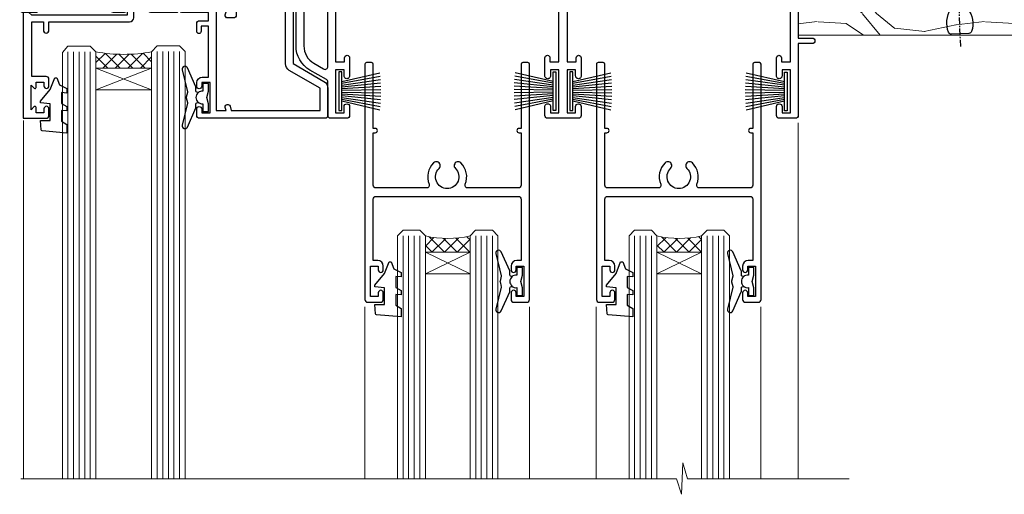
# Model space of a CAD drawing. Units: millimetres. Extents: x 1409 to 8566, y 792 to 2175.
# Drawn here: x 3313 to 3490, y 1487 to 1572 of the extents above; entities that cross this region are included whole.
import ezdxf

# ---------------------------------------------------------------- set-up
doc = ezdxf.new("R2010")
doc.units = ezdxf.units.MM
doc.linetypes.add('CENTER', pattern=[2, 1.25, -0.25, 0.25, -0.25])
doc.layers.add('Aluminium Systems Ltd Joinery Detail', color=7, linetype='Continuous')

# ---------------------------------------------------------------- blocks, each defined once
blk = doc.blocks.new('PB69750-4B')
for p, q in [((-1.750000000000014, 0.5), (-3.322276449314941, 7.321139697068929)), ((-1.431818181818187, 0.5), (-2.721879321754528, 7.380097546926656)), ((-1.113636363636374, 0.5), (-2.119293789530161, 7.427384292916386)), ((-0.7954545454545467, 0.5), (-1.515002302965286, 7.462919719820221)), ((-0.4772727272727337, 0.5), (-0.9094902062915224, 7.486643546856435)), ((-0.1590909090909065, 0.5), (-0.3032449143314011, 7.498515529937265)), ((0.1590909090909207, 0.5), (0.3032449143314011, 7.498515529937265)), ((0.4772727272727337, 0.5), (0.9094902062915367, 7.486643546856435)), ((0.795454545454561, 0.5), (1.515002302965286, 7.462919719820221)), ((1.113636363636374, 0.5), (2.119293789530161, 7.427384292916386)), ((1.431818181818201, 0.5), (2.721879321754528, 7.380097546926656)), ((1.750000000000014, 0.5), (3.322276449314955, 7.321139697068929))]:
    blk.add_line(p, q)
blk.add_lwpolyline([(-3.450000000000003, 0), (3.450000000000003, 0), (3.450000000000003, 0.5), (-3.450000000000003, 0.5)], close=True)
blk = doc.blocks.new('SH270B')
blk.add_blockref('PB69750-4B', (0, 0))
blk = doc.blocks.new('DY430')
blk.add_lwpolyline([(3.750000003219053, 7.787641979452935), (4.750000003219057, 8.412511331362264), (4.750000003219064, 9.912511331362271), (0.327803933092305, 9.525619307337298, 0.3639702342661976), (0.1459961420234848, 9.343811516268477), (3.219064126369631e-09, 7.675068013732659), (1.750000003219053, 7.675068013732652), (1.750000003219061, 4.675068013732659), (3.219064126369631e-09, 4.5219628525623), (3.219064126369631e-09, 4.221962852562289), (1.750000003219057, 2.136394065522431), (2.548248994301652, -5.111807865887386e-09), (2.951751012136466, -5.111807865887386e-09), (3.436289395081346, 1.296794528776978), (4.750000003219057, 1.937534004310404), (4.750000003219053, 2.737534004310422), (3.750000003219057, 2.650045340784494), (3.75000000321905, 4.649801415744545), (4.750000003219057, 5.137534004310403), (4.750000003219053, 5.937534004310422), (3.750000003219068, 5.850045340784494)], format="xyb", close=True)
blk = doc.blocks.new('F334-21499')
at = {"flags": 128}
blk.add_lwpolyline([(26.70000054298094, 42.99999986073391, 0.414213562373095), (26.20000054298094, 42.49999986073391), (26.20000054298094, 41.29999986073682, 0.9999999999999999), (27.10000054297876, 41.29999986073682), (27.10000054297876, 41.949999860731), (28.50000054297874, 41.94999986073191), (28.50000054297874, 36.54999986073682), (27.10000054297876, 36.54999986073773), (27.10000054297876, 37.19999986073191, 0.9999999999989894), (26.20000054298094, 37.199999860731), (26.20000054298094, 36.49999986073391, 0.4142135623728286), (27.20000054298094, 35.49999986073482), (28.00000054297635, 35.49999986073431), (28.00000054297635, 24.49999986073402, -0.414213562373095), (27.50000054297635, 23.99999986073402), (2.00000054297567, 23.99999986073394, -0.414213562373095), (1.500000542975556, 24.49999986073396), (1.500000542976238, 35.49999986073431), (2.300000542976306, 35.49999986073482, 0.4142135623728286), (3.300000542976306, 36.49999986073391), (3.300000542976306, 37.199999860731, 0.9999999999989894), (2.400000542978489, 37.19999986073191), (2.400000542978489, 36.54999986073773), (1.000000542978512, 36.54999986073682), (1.000000542978512, 41.94999986073191), (2.400000542978489, 41.949999860731), (2.400000542978489, 41.29999986073682, 0.9999999999999999), (3.300000542976306, 41.29999986073682), (3.300000542976306, 42.49999986073391, 0.414213562373095), (2.800000542976306, 42.99999986073391), (0.5000005429763519, 42.99999986073391, 0.414213562373095), (5.429763518804975e-07, 42.49999986073391), (5.429766929410107e-07, 0.2999998607330099, 0.414213562372984), (0.3000005429765338, -1.392668309563305e-07), (1.200000542976852, -1.392651824971836e-07, 0.4142135623725401), (1.500000542976295, 0.2999998607348289), (1.500000542976352, 11.79999986072954), (1.850000542978535, 11.79999986073682, 0.9999999999909049), (1.850000542971259, 12.59999986073245), (1.500000542976352, 12.59999986073245), (1.500000542976011, 21.99999986073203, -0.414213562373095), (2.000000542976011, 22.49999986073203), (11.04190129942691, 22.49999986073192, -0.5318455158479423), (11.50541370487008, 21.81249986073169, 0.3051732446585927), (12.31250054297635, 17.98830844855905, 1.00000000000135), (13.28750054297899, 18.99298501343168, -2.466334938333707), (16.21250054297781, 18.99298501343122, 1.00000000000046), (17.18750054297681, 17.9883084485586, 0.3051732446585988), (17.99458738108063, 21.81249986073118, -0.5318455158478932), (18.45809978652773, 22.49999986073266), (27.50000054298226, 22.49999986073215, -0.4142135623739608), (28.00000054298226, 21.99999986073067), (28.00000054295452, 12.59999986073245), (27.65000054295962, 12.59999986072609, 0.9999999999909049), (27.65000054295962, 11.79999986073682), (28.00000054297635, 11.79999986072227), (28.00000054297647, 0.2999998607348857, 0.414213562373095), (28.30000054297653, -1.392650688103458e-07), (29.20000054297662, -1.392660919918853e-07, 0.4142135623739829), (29.50000054297658, 0.2999998607340899), (29.50000054297635, 42.49999986073391, 0.4142135623730953), (29.0000005429809, 42.99999986073391)], format="xyb", close=True, dxfattribs=at)
blk = doc.blocks.new('A204-20848')
at = {"flags": 128}
blk.add_lwpolyline([(49.67499999997835, 18.80000000001591), (86.67499999996744, 18.80000000002773), (87.07499999996708, 19.20000000002828), (87.4749999999658, 18.80000000002818), (91.4999969999626, 18.80000000002955), (91.8999959999619, 19.1999990000293), (98.09998299996187, 19.1999990000293), (98.49998299996241, 18.80000000002909), (99.79997799996218, 18.80000000002909, 0.9999999999999999), (99.79997799996218, 20.19999800002908), (89.9999999999618, 20.19999800002913), (89.9999999999618, 39.59999800002969), (92.49999295716316, 39.59999800002969, 0.9999999999960777), (92.49999295716316, 40.60000008562564), (90.00000000001819, 40.60000008562609), (89.9999999999709, 53.5000000856753, 0.4142135623720296), (89.4999999999709, 54.00000008567348), (86.59999999997126, 54.00000008567348, 0.414213562373095), (86.09999999997126, 53.50000008567348), (86.09999999997126, 51.90000008567266, 0.9999999999995451), (87.09999999996944, 51.9000000856722), (87.09999999997035, 53.00000008567348), (88.59999999997035, 53.00000008567348), (88.59999999997035, 45.30000008567275), (87.09999999997035, 45.30000008567275), (87.09999999997035, 46.40000008567357, 1.000000000000909), (86.09999999997035, 46.40000008567266), (86.0999999999749, 43.15000156437826, 0.9999999999989891), (87.00000295738664, 43.15000156437917), (87.00000295738664, 43.90000008567311), (88.59999999997035, 43.90000008567266), (88.59999999997035, 30.90001079784449), (87.00000295738664, 30.90001079784449), (87.00000295738664, 31.65001079784495, 0.9999999999999999), (86.100002957387, 31.65001079784495), (86.100002957387, 30.40001079784404, 0.414213562373095), (86.600002957387, 29.90001079784404), (88.59999999997035, 29.90001079784404), (88.59999999997126, 25.95001079780466), (87.07499999997253, 25.95001079780011, 0.1859457451239615), (85.11269897432885, 25.19411192147435, 1.00000000001104), (86.05191997808379, 24.15590967424803, -0.1859457451205705), (87.07499999996435, 24.5500107978223), (88.59999999997126, 24.55001079783731), (88.59999999997126, 24.30463773536847), (88.24321777572732, 24.00526190259459, -0.363970234266761), (88.24321777572823, 22.04475969304983), (88.59999999997126, 21.74538386027596), (88.59999999997126, 21.50001079786805), (87.07499999997162, 21.50001079782167, -0.1859457451166125), (86.05191997807651, 21.89411192140231, 0.8058352749613196), (84.93948381833616, 21.09792746447373, -0.5391086110634419), (84.48032263415098, 20.40001079782267), (52.84781401691475, 20.40001079782176, -0.5455412865505086), (51.93754292977928, 21.81402353666611, 0.2776826306788883), (51.59185400914612, 24.81045542022865), (51.0604446224379, 24.81045542022774), (51.06044462243688, 25.37614084517837), (48.54999999997835, 27.88658546763735), (48.54999999997835, 29.90001079784405), (50.59999704255824, 29.90001079784405, 0.414213562373095), (51.09999704255824, 30.40001079784405), (51.09999704255824, 31.6500107978445, 0.9999999999999999), (50.1999970425577, 31.6500107978445), (50.1999970425577, 30.9000107978445), (48.59999999997399, 30.9000107978445), (48.59999999997399, 43.90000008567266), (50.1999970425577, 43.90000008567311), (50.1999970425577, 43.15000156437917, 0.9999999999989894), (51.09999999997035, 43.15000156437826), (51.0999999999749, 46.40000008567266, 1.000000000000909), (50.09999999997399, 46.40000008567357), (50.09999999997399, 45.30000008567275), (48.59999999997399, 45.30000008567275), (48.599999999974, 53.00000008567348), (50.099999999974, 53.00000008567348), (50.09999999997491, 51.9000000856722, 0.9999999999995451), (51.099999999974, 51.90000008567266), (51.099999999974, 53.50000008567348, 0.414213562373095), (50.599999999974, 54.00000008567348), (45.0999999999831, 54.0000000856753, 0.414213562373095), (44.5999999999831, 53.5000000856753), (44.5999999999831, 51.90000008567493, 0.9999999999999999), (45.59999999998128, 51.90000008567402), (45.59999999998219, 53.0000000856753), (47.09999999998219, 53.0000000856753), (47.09999999998217, 45.30000008567457), (45.59999999998217, 45.30000008567457), (45.59999999998217, 46.40000008567539, 1.000000000000909), (44.59999999998217, 46.40000008567448), (44.59999999998672, 43.15000156438008, 0.9999999999989891), (45.50000295739846, 43.15000156438099), (45.50000295739846, 43.90000008567493), (47.09999999998217, 43.90000008567493), (47.09999999998217, 30.90001079784632), (45.50000295739846, 30.90001079784633), (45.50000295739846, 31.65001079784633, 0.9999999999999999), (44.60000295739883, 31.65001079784633), (44.60000295739883, 30.40001079784633, 0.414213562373095), (45.10000295739883, 29.90001079784633), (47.14999999998236, 29.90001079784632), (47.14999999998236, 27.88658546763234, 0.1989123673797333), (47.56005050632155, 26.89663597397087), (47.60288333335302, 26.85380314693928, -0.4540768923438133), (47.50194813122607, 25.35136246307978, 0.02104014653779429), (47.31269454858409, 25.19410791763583, 0.9999957371450715), (48.25191997803813, 24.15590967420211, -2.253145771981599), (48.25191997803176, 21.89411192135684, 0.8058352749697554), (47.1394838182905, 21.09792746446736, -0.5391086110588797), (46.6803226341035, 20.40001079782314), (12.09999999998581, 20.40001079782223, -0.1772751314319516), (8.87199752167271, 21.58163417941477), (8.281623381578356, 21.58163417941478), (8.281623381578356, 22.17200831950868, -0.1772751314319388), (7.099999999985812, 25.40001079782223), (7.099999999985812, 29.90001079784633), (7.099999999985812, 29.90001079784633), (9.099997042570067, 29.90001079784633, 0.414213562373095), (9.599997042570067, 30.40001079784633), (9.599997042570067, 31.65001079784633, 0.9999999999999999), (8.699997042569521, 31.65001079784633), (8.699997042569521, 30.90001079784633), (7.099999999985812, 30.90001079784633), (7.099999999985819, 43.90000008567495), (8.699997042569528, 43.90000008567495), (8.699997042569528, 43.150001564381, 0.9999999999989894), (9.599999999982181, 43.15000156438055), (9.599999999982181, 43.15000156438055), (9.599999999986728, 46.40000008567449, 1.000000000000909), (8.599999999985819, 46.4000000856754), (8.599999999985819, 45.30000008567458), (7.099999999985819, 45.30000008567458), (7.099999999985819, 53.00000008567531), (8.599999999985819, 53.00000008567531), (8.599999999986728, 51.90000008567404, 0.9999999999999999), (9.599999999985819, 51.90000008567495), (9.599999999985819, 53.50000008567531, 0.414213562373095), (9.099999999985819, 54.00000008567531), (6.199999999985273, 54.00000008567531, 0.4142135623720295), (5.699999999985273, 53.50000008567713), (5.699999999963445, 47.48867522026876, -0.2679491924301636), (5.449999999963445, 47.05566251837854), (2.499999999970903, 45.35247922427334, 0.2679491924317056), (-2.90967250293761e-11, 41.02235220534021), (2.91038304567337e-11, 14.1497149879001, 0.2308681911250597), (1.921692623401213, 10.20966121987658), (3.078307376608791, 9.30601473779052, -0.2308681911256307), (4.99999999998181, 5.365960969755633), (4.99999999998181, 0.4999999999995453, 0.414213562373095), (5.49999999998181, -4.547473508864641e-13), (10.54999999998472, 4.547473508864641e-13, 0.414213562373095), (11.04999999998472, 0.5000000000004547), (11.04999999998475, 16.8000000000037, -0.4142135623728981), (13.04999999998341, 18.8000000000037), (48.87499999996726, 18.80000000002774), (49.27499999996689, 19.20000000002828)], format="xyb", close=True, dxfattribs=at)
blk.add_lwpolyline([(5.699999999974359, 44.71739392816653), (5.699999999974352, 25.40001079782269, 0.3033085436444993), (9.649999999970532, 19.48752401136107), (9.64999999997508, 5.283068941076174, 0.6122479732016148), (9.164560439556226, 4.038423408328065, -0.1837465194529284), (9.549999999975626, 3.025000000000084), (9.549999999990177, 1.499999999999545), (9.304626937530884, 1.499999999999545), (9.005251104756098, 1.856782224245308, -0.3639702342662147), (7.044748895211342, 1.856782224245308), (6.745373062436556, 1.499999999999545), (6.499999999990905, 1.499999999999545), (6.499999999990905, 3.025000000000091, -0.1837465194582949), (6.88543956043668, 4.038423408357176, 0.6122479732231748), (6.399999999982356, 5.283068941118927), (6.399999999982356, 5.365960969750176, 0.2308681911257646), (3.940233442061981, 10.40922979283641), (2.78361868882439, 11.31287627494521, -0.2308681911257568), (1.399999999995089, 14.14971498793102), (1.399999999994186, 41.02235220536522, -0.2679491924311465), (3.199999999995278, 44.14004365898927), (4.949999999974359, 45.15040663005857, -0.5773502691896093)], format="xyb", close=True)
blk = doc.blocks.new('N163-20017')
at = {"flags": 128}
for points in [[(3.626550050883623, 8.643835926686293, -0.7372237689754414), (2.781519498092109, 8.198357571864662), (1.399997282109837, 9.579879787823515), (1.399997282109837, 14.59997076030358), (2.082838628899651, 14.59997076030361), (3.141415155500397, 15.65854728691419, 0.6681786379193259), (2.999994082109822, 15.99996796030355), (0.4999990821098095, 15.99996796030355, 0.4826221321329212), (0.01291718692942823, 15.38705205550853), (0.3999992821098317, 14.99996996030357), (8.210980695366743e-08, 14.59997076030355), (8.210980695366743e-08, 9.207088327273524, 0.198912367379637), (0.1464463986232545, 8.853535643787026), (2.853547765599785, 6.146434276813565, 0.1989123673796885), (3.20710044907986, 5.999987960303557), (6.199987682109793, 5.999987960303557), (6.599986882109818, 6.399987160303496), (6.999986082109842, 5.999987960303557), (10.09997988210984, 5.9999879603035), (25.09994988210991, -3.96965305071717e-08), (28.19994368210973, -3.969647366375284e-08), (28.59994288210976, 0.3999991603035511), (28.99994208210978, -3.969647366375284e-08), (45.59991288210983, -3.969650208546227e-08), (45.9999120821098, 0.3999991603035511), (46.39991128210977, -3.969647366375284e-08), (48.99990608210976, -3.969641682033398e-08, 0.4142135623731118), (49.49990508210976, 0.4999989603035289), (49.49990508210976, 6.599999957823528), (48.99990608210976, 7.09999895782353), (48.99990608210976, 25.19992996030358), (54.49989368210976, 28.37534928170315, 0.2679491924311133), (55.19989368210975, 29.58778484700132), (55.19989368210975, 34.49992996030353, 0.414213562373095), (54.69989368210975, 34.99992996030353), (32.19993568210981, 34.99992996030353, 0.4142135623730784), (31.69993668210981, 34.49993096030353), (31.69993668210975, 33.34993326030356, 0.9999999999999999), (32.59993488210978, 33.34993326030356), (32.59993488210978, 33.99993196030358), (34.09993488210966, 33.99993196030356), (34.09993488210972, 28.59994276030356), (32.59993488210972, 28.59994276030356), (32.59993488210978, 29.24994146030353, 0.9999999999999999), (31.69993668210975, 29.24994146030353), (31.69993668210975, 28.59994276030356, 0.414213562373095), (32.69993468210976, 27.59994476030356), (33.7999324821098, 27.59994476030353), (33.7999324821098, 18.49996296030356), (32.49993668210982, 18.49996296030356), (32.49993668210982, 19.39992996030286, 0.9999999999999999), (31.69993668210981, 19.39992996030286), (31.69993668210981, 17.99996396030356, 0.414213562373095), (32.19993568210981, 17.49996496030356), (33.7999324821098, 17.49996496030356), (33.79993248210974, 15.99996796030358), (28.99994208210973, 15.99996796030355), (28.59994288210976, 15.59996876030358), (28.19994368210973, 15.99996796030355), (23.48862823934974, 15.99996796030355, 0.26794919243112), (23.05561640348293, 15.74996846030355), (21.75658089588984, 13.49997296030354), (17.19996568210985, 13.49997296030354), (17.19996568210973, 14.99996996030355), (18.69996268210974, 14.99996996030355, 0.9999999999999999), (18.69996268210974, 15.99996796030355), (16.79996648210971, 15.99996796030355, 0.4142135623730784), (15.7999684821097, 14.9999699603036), (15.7999684821097, 13.49997296030354), (10.3982194833597, 8.098223961553558, -0.7484674101807641), (9.556059112534854, 8.557905665357183, 0.2261573092569401), (8.960151717271799, 11.09213601081434, 1), (7.789822046945517, 10.15387780395106, -2.083394336384591), (5.410151717275994, 10.15387780394944, 1.000000000001106), (4.239822046944084, 11.09213601081429, 0.2185535731686052)], [(16.37987026943, 12.09997576030354), (21.75658089588978, 12.09997576030356, 0.2679491924311256), (22.96901403631688, 12.79997436030358), (24.00824244238976, 14.59997076030355), (37.79992968210956, 14.59997076030352, 0.414213562373095), (38.79992968210956, 15.59997076030355), (38.79992968210962, 16.50061165737888, 0.4142135623730784), (38.29992968210962, 17.00061165737885), (37.24992878210981, 17.00061165737888, 0.4931454260312875), (36.81526302961288, 16.43414422001969), (37.01198485832629, 15.69996836030366), (35.19992968210977, 15.6999683603036), (35.19992968210977, 33.59993276030364), (36.95811097389196, 33.5999327603037), (36.81526302961288, 33.06681697449746, 1.000000000000025), (37.6845945346065, 32.83388029977947), (37.88985767276392, 33.59993276030362), (53.79989648210989, 33.59993276030353), (53.79989648210983, 29.58778323042357), (48.29990888210898, 26.412363909023, 0.2679491924311036), (47.59990888210979, 25.19992834372353), (47.59990888210979, 5.993849884252867, -0.5578246796116609), (47.31030891917868, 5.815043154394189, 0.09094041632391521), (46.297054784907, 6.109861983100259, 1), (46.1548326365596, 4.717107510651047, -2.104546966344476), (44.48280430577478, 3.045081618889654, 1.00000000000002), (43.09004962586931, 2.902861502180528, 0.1093707635822831), (43.48738634260314, 1.702400151996912, -0.5819975701802527), (43.31558936724804, 1.39999996030356), (25.36956524710973, 1.399999960303532), (19.65597687042208, 3.685435310976217, 1.000000000000067), (18.9131955177134, 3.982547852059369), (18.54180484135958, 4.131104122600718, 1.000000000000105), (17.79902348865113, 4.428216663683784), (17.42763281229708, 4.576772934225218, 1.000000000000014), (16.68485145958471, 4.873885475309933), (11.30551469161986, 7.025620182493654)]]:
    blk.add_lwpolyline(points, format="xyb", close=True, dxfattribs=at)
blk = doc.blocks.new('Residential Stacker Window Head DF')
at = {"layer": 'Aluminium Systems Ltd Joinery Detail', "lineweight": 5}
h = blk.add_hatch(dxfattribs=at)
h.set_pattern_fill('NET', color=256, scale=0.5, angle=-45.00000000000003)
h.set_pattern_definition([(314.9999999999999, (285.2688338917753, -321.1763875709785), (1.122532015133645, 1.122532015133644), []), (44.99999999999994, (285.2688338917753, -321.1763875709785), (-1.122532015133644, 1.122532015133645), [])])
edge = h.paths.add_edge_path()
edge.add_line((-134.1665748156891, -25.50602502094538), (-134.1665748156909, -25.41444295127898))
edge.add_arc((-123.5593162033045, -20.50602502094993), 11.68787841521306, 204.8319352717457, 205.3276199956492)
edge.add_line((-134.1237140493184, -25.50602502094538), (-134.1665748156891, -25.50602502094538))
edge = h.paths.add_edge_path()
edge.add_arc((-139.2490216124595, 3.124181255049699), 26.68783599326924, 259.1833199264915, 280.7798162743573, ccw=False)
edge.add_line((-144.2574549960744, -23.08948283537305), (-144.2574549960744, -26.00041452757163))
edge.add_line((-144.2574549960744, -26.00041452757163), (-134.2574549960744, -26.00041452755708))
edge.add_line((-134.2574549960744, -26.00041452755708), (-134.2574549960753, -23.09269980883349))
h = blk.add_hatch(dxfattribs=at)
h.set_pattern_fill('NET', color=256, scale=0.5, angle=-45.00000000000003)
h.set_pattern_definition([(314.9999999999999, (228.2097270136057, -268.1747552956451), (1.122532015133645, 1.122532015133644), []), (44.99999999999994, (228.2097270136057, -268.1747552956451), (-1.122532015133644, 1.122532015133645), [])])
edge = h.paths.add_edge_path()
edge.add_line((-77.10746793751952, -58.50765729626819), (-77.10746793752133, -58.41607522660087))
edge.add_arc((-66.50020932508306, -53.50765729627273), 11.68787841526074, 204.8319352716351, 205.3276199955386)
edge.add_line((-77.0646071711488, -58.50765729626819), (-77.10746793751952, -58.50765729626819))
edge = h.paths.add_edge_path()
edge.add_arc((-81.1920665599917, -40.47168602053825), 16.12503820224115, 255.6141318677278, 284.33978838423303, ccw=False)
edge.add_line((-85.1983481179048, -56.09111511069586), (-85.1983481179048, -59.00204680289443))
edge.add_line((-85.1983481179048, -59.00204680289443), (-77.1983481179048, -59.00204680287988))
edge.add_line((-77.1983481179048, -59.00204680287988), (-77.19834811790571, -56.0943320841563))
h = blk.add_hatch(dxfattribs=at)
h.set_pattern_fill('NET', color=256, scale=0.5, angle=-45.00000000000003)
h.set_pattern_definition([(314.9999999999999, (186.7097270136057, -268.1747552956451), (1.122532015133645, 1.122532015133644), []), (44.99999999999994, (186.7097270136057, -268.1747552956451), (-1.122532015133644, 1.122532015133645), [])])
edge = h.paths.add_edge_path()
edge.add_line((-35.60746793751952, -58.50765729626819), (-35.60746793752133, -58.41607522660087))
edge.add_arc((-25.00020932508306, -53.50765729627273), 11.68787841526074, 204.8319352716351, 205.3276199955386)
edge.add_line((-35.56460717114879, -58.50765729626819), (-35.60746793751952, -58.50765729626819))
edge = h.paths.add_edge_path()
edge.add_arc((-39.6920665599917, -40.47168602053825), 16.12503820224115, 255.6141318677278, 284.33978838423303, ccw=False)
edge.add_line((-43.6983481179048, -56.09111511069586), (-43.6983481179048, -59.00204680289443))
edge.add_line((-43.6983481179048, -59.00204680289443), (-35.6983481179048, -59.00204680287988))
edge.add_line((-35.6983481179048, -59.00204680287988), (-35.69834811790571, -56.0943320841563))
at = {"layer": 'Aluminium Systems Ltd Joinery Detail', "lineweight": 5, "ltscale": 3}
for p, q in [((-149.2574549960744, -23.08948283537124), (-149.2574549960744, -99.67367786175782)), ((-148.2574549960744, -23.08948283537305), (-148.2574549960744, -99.67367786175782)), ((-147.2574549960744, -23.08948283537305), (-147.2574549960744, -99.67367786175782)), ((-146.2574549960744, -23.08948283537305), (-146.2574549960744, -99.67367786175782)), ((-145.2574549960744, -23.08948283537305), (-145.2574549960744, -99.67367786175782)), ((-133.2617608998233, -22.9999999350612), (-133.2617608998233, -99.67367786175782)), ((-132.2617608998233, -22.9999999350612), (-132.2617608998233, -99.67367786175782)), ((-131.2617608998233, -22.9999999350612), (-131.2617608998233, -99.67367786175782)), ((-130.2617608998233, -22.9999999350612), (-130.2617608998233, -99.67367786175782)), ((-129.2617608998233, -22.9999999350612), (-129.2617608998233, -99.67367786175782)), ((-89.1983481179048, -56.09111511069495), (-89.19834811790477, -99.67367786175782)), ((-88.1983481179048, -56.09111511069586), (-88.19834811790477, -99.67367786175782)), ((-87.1983481179048, -56.09111511069586), (-87.19834811790477, -99.67367786175782)), ((-86.1983481179048, -56.09111511069586), (-86.19834811790477, -99.67367786175782)), ((-76.19012898837701, -56.09111511069495), (-76.19012898837698, -99.67367786175782)), ((-75.19012898837701, -56.09111511069495), (-75.19012898837698, -99.67367786175782)), ((-74.19012898837701, -56.09111511069495), (-74.19012898837698, -99.67367786175782)), ((-73.19012898837701, -56.09111511069495), (-73.19012898837698, -99.67367786175782)), ((-47.6983481179048, -56.09111511069495), (-47.69834811790477, -99.67367786175782)), ((-46.6983481179048, -56.09111511069586), (-46.69834811790477, -99.67367786175782)), ((-45.6983481179048, -56.09111511069586), (-45.69834811790477, -99.67367786175782)), ((-44.6983481179048, -56.09111511069586), (-44.69834811790477, -99.67367786175782)), ((-34.69012898837701, -56.09111511069495), (-34.69012898837698, -99.67367786175782)), ((-33.69012898837701, -56.09111511069495), (-33.69012898837698, -99.67367786175782)), ((-32.69012898837701, -56.09111511069495), (-32.69012898837698, -99.67367786175782)), ((-31.69012898837701, -56.09111511069495), (-31.69012898837698, -99.67367786175782))]:
    blk.add_line(p, q, dxfattribs=at)
at = {"layer": 'Aluminium Systems Ltd Joinery Detail', "lineweight": 5}
for p, q in [((-134.2574549960744, -29.87175550272062), (-144.2574549960744, -26.00041452755708)), ((-134.2574549960744, -26.00041452755708), (-144.2574549960744, -29.87175550272062)), ((-77.1983481179048, -62.87338777804343), (-85.1983481179048, -59.00204680287988)), ((-77.1983481179048, -59.00204680287988), (-85.1983481179048, -62.87338777804343)), ((-35.6983481179048, -62.87338777804343), (-43.6983481179048, -59.00204680287988)), ((-35.6983481179048, -59.00204680287988), (-43.6983481179048, -62.87338777804343))]:
    blk.add_line(p, q, dxfattribs=at)
at = {"layer": 'Aluminium Systems Ltd Joinery Detail', "linetype": 'Continuous', "lineweight": 5}
for p, q in [((-157.2342258171882, -35.41292339397027), (-157.2342258171882, -99.67367786175782)), ((-18.40737989540483, -99.67367786175782), (-18.40737989540483, -35.82828386146597)), ((-96.06693681938103, -99.67367786175782), (-96.06693681938106, -68.82991613678695)), ((-66.56693681939922, -99.67367786175782), (-66.56693681939925, -68.82991613677967)), ((-54.56693681938103, -99.67367786175782), (-54.56693681938106, -68.82991613678695)), ((-25.06693681939922, -99.67367786175782), (-25.06693681939925, -68.82991613677967))]:
    blk.add_line(p, q, dxfattribs=at)
at = {"layer": 'Aluminium Systems Ltd Joinery Detail'}
for points in [[(-153.1539659969629, -27.500050125007), (-155.7539659969623, -27.500050125007), (-155.7539659969623, -17.70000012500717), (-153.6539659969647, -17.70000012500717), (-153.6539659969647, -19.20000012500717, 1), (-152.6539659969647, -19.20000012500717), (-152.6539659969647, -17.70000012500717), (-138.2038909969622, -17.70000012500717, 0.4142135623730951), (-137.4538909969622, -16.95000012500717), (-137.4538909969622, -14.75000012504737, 0.414210532603183), (-138.2038832387432, -14.00000012508739), (-139.9542900492213, -13.99998494832293, 0.6681823785842405), (-140.0957134743174, -14.34140630454934), (-139.4956920410739, -14.9414277377928, 0.1989162654631827), (-139.3542676850609, -15.00000638153328), (-138.653890996962, -15.00000012500735), (-138.653890996962, -16.50000012500735), (-155.7539659969623, -16.50000012500735), (-156.2539659969623, -16.00000012500644), (-157.2539659969623, -16.00000012500735), (-157.2539659969623, -35.000050125007), (-153.1539659969629, -35.000050125007, 0.4142141725675061), (-152.6539659969647, -34.50004908334089), (-152.6539684969637, -33.30004918751005, 0.9999971726229095), (-153.5539634969562, -33.30004851787093), (-153.5539659969625, -34.000050125007), (-154.9539659969621, -34.000050125007), (-154.9539659969621, -33.05005262500712, 0.6681786379192987), (-155.2953873531995, -32.90863126877051), (-155.8539659969618, -33.46720991253282), (-155.8539659969618, -29.03289033748118), (-155.2953873531995, -29.5914689812444, 0.6681786379192988), (-154.9539659969621, -29.45004762500688), (-154.9539659969621, -28.500050125007), (-153.5539659969625, -28.500050125007), (-153.5539634969562, -29.20005173214307, 0.9999971726229092), (-152.6539684969637, -29.20005106250395), (-152.6539659969647, -28.00005116667402, 0.4142141725674394)], [(-124.0618773839713, -32.38446023557029), (-124.3633202254562, -31.25946023557029), (-124.0618773839713, -30.13446023557029), (-124.0618773839713, -28.75946023557029), (-125.0618773839713, -28.75946023557029), (-125.0618773839713, -30.14142624682044, 0.447213595499958), (-126.3118773839713, -31.25946023557029, 0.4472135954999584), (-125.0618773839713, -32.37749422432015), (-125.0618773839713, -33.75946023557029), (-124.0618773839713, -33.75946023557029)], [(-67.82143430799607, -65.38609251089309), (-68.12287714948098, -64.26109251089309), (-67.82143430799607, -63.13609251089309), (-67.82143430799607, -61.76109251089309), (-68.82143430799607, -61.76109251089309), (-68.82143430799607, -63.14305852214324, 0.447213595499958), (-70.07143430799607, -64.26109251089309, 0.4472135954999584), (-68.82143430799607, -65.37912649964295), (-68.82143430799607, -66.76109251089309), (-67.82143430799607, -66.76109251089309)], [(-26.32143430799607, -65.38609251089309), (-26.62287714948098, -64.26109251089309), (-26.32143430799607, -63.13609251089309), (-26.32143430799607, -61.76109251089309), (-27.32143430799607, -61.76109251089309), (-27.32143430799607, -63.14305852214324, 0.447213595499958), (-28.57143430799607, -64.26109251089309, 0.4472135954999584), (-27.32143430799607, -65.37912649964295), (-27.32143430799607, -66.76109251089309), (-26.32143430799607, -66.76109251089309)]]:
    blk.add_lwpolyline(points, format="xyb", close=True, dxfattribs=at)
at = {"layer": 'Aluminium Systems Ltd Joinery Detail', "lineweight": 5}
for points in [[(-150.2574549960744, -99.67367786175782), (-150.2574549960744, -23.18294688078371), (-149.2543789114796, -22.08948283537305), (-145.2575166481481, -22.08948283537305), (-144.2574549960744, -23.08948283537305), (-144.2574549960744, -99.67367786175782)], [(-134.2617608998233, -99.67367786175782), (-134.2617608998233, -23.09346398047186), (-133.2586848152285, -21.9999999350612), (-129.261822551897, -21.9999999350612), (-128.2617608998233, -22.9999999350612), (-128.2617608998233, -99.67367786175782)], [(-90.19834811790477, -99.67367786175782), (-90.1983481179048, -56.09111511069586), (-89.20316517630619, -55.09111511069586), (-86.19840976997858, -55.09111511069586), (-85.1983481179048, -56.09111511069586), (-85.19834811790477, -99.67367786175782)], [(-77.19012898837698, -99.67367786175782), (-77.19012898837701, -56.09111511069495), (-76.1949460467784, -55.09111511069495), (-73.1901906404508, -55.09111511069495), (-72.19012898837701, -56.09111511069495), (-72.19012898837698, -99.67367786175782)], [(-48.69834811790477, -99.67367786175782), (-48.6983481179048, -56.09111511069586), (-47.70316517630619, -55.09111511069586), (-44.69840976997858, -55.09111511069586), (-43.6983481179048, -56.09111511069586), (-43.69834811790477, -99.67367786175782)], [(-35.69012898837698, -99.67367786175782), (-35.69012898837701, -56.09111511069495), (-34.6949460467784, -55.09111511069495), (-31.69019064045079, -55.09111511069495), (-30.69012898837701, -56.09111511069495), (-30.69012898837698, -99.67367786175782)]]:
    blk.add_lwpolyline(points, dxfattribs=at)
for points in [[(-134.2574549960744, -26.00041452755708), (-144.2574549960744, -26.00041452755708), (-144.2574549960744, -29.87175550272062), (-134.2574549960744, -29.87175550272062)], [(-77.1983481179048, -59.00204680287988), (-85.1983481179048, -59.00204680287988), (-85.1983481179048, -62.87338777804343), (-77.1983481179048, -62.87338777804343)], [(-35.6983481179048, -59.00204680287988), (-43.6983481179048, -59.00204680287988), (-43.6983481179048, -62.87338777804343), (-35.6983481179048, -62.87338777804343)]]:
    blk.add_lwpolyline(points, close=True, dxfattribs=at)
at = {"layer": 'Aluminium Systems Ltd Joinery Detail'}
for points in [[(-125.8817492105766, -30.37471273227337), (-126.1636411929919, -30.29918000323236, -0.3394542588633712), (-126.3118773839713, -30.10599483797458), (-126.3118773839713, -29.45946023557034, 0.1052493344124674), (-126.3292150196851, -29.37800803686859), (-127.8552214732556, -25.95582973881623, 0.9133919180647162), (-128.7977217489409, -26.27759258942437), (-127.833209028622, -30.24435575649822, -0.1257362244887155), (-127.8343616093519, -30.34337250706043), (-128.0659565055783, -31.20769642611121, 0.1316524975874038), (-128.0659565055783, -31.3112240441524), (-127.8343616093519, -32.17554796408016, -0.1257362244887155), (-127.833209028622, -32.27456471464237), (-128.7977217489409, -36.241327881716, 0.913391918064716), (-127.8552214732556, -36.56309073232436), (-126.3292150196851, -33.140912434272, 0.1052493344124674), (-126.3118773839713, -33.05946023557025), (-126.3118773839713, -32.412925633166, -0.3394542588633712), (-126.1636411929919, -32.21974046790823), (-125.8817492105766, -32.14420773886722)], [(-69.6413061346014, -63.37634500759617), (-69.92319811701674, -63.30081227855516, -0.3394542588633712), (-70.07143430799607, -63.10762711329738), (-70.07143430799607, -62.46109251089314, 0.1052493344124674), (-70.0887719437099, -62.37964031219138), (-71.61477839728042, -58.95746201413903, 0.9133919180647162), (-72.55727867296565, -59.27922486474716), (-71.59276595264674, -63.24598803182101, -0.1257362244887155), (-71.59391853337667, -63.34500478238323), (-71.82551342960306, -64.209328701434, 0.1316524975874038), (-71.82551342960306, -64.3128563194752), (-71.59391853337667, -65.17718023940296, -0.1257362244887155), (-71.59276595264674, -65.27619698996517), (-72.55727867296565, -69.2429601570388, 0.913391918064716), (-71.61477839728042, -69.56472300764716), (-70.0887719437099, -66.1425447095948, 0.1052493344124674), (-70.07143430799607, -66.06109251089305), (-70.07143430799607, -65.4145579084888, -0.3394542588633712), (-69.92319811701674, -65.22137274323103), (-69.6413061346014, -65.14584001419001)], [(-28.14130613460139, -63.37634500759617), (-28.42319811701674, -63.30081227855516, -0.3394542588633712), (-28.57143430799607, -63.10762711329738), (-28.57143430799607, -62.46109251089314, 0.1052493344124674), (-28.5887719437099, -62.37964031219138), (-30.11477839728042, -58.95746201413903, 0.9133919180647162), (-31.05727867296565, -59.27922486474716), (-30.09276595264674, -63.24598803182101, -0.1257362244887155), (-30.09391853337667, -63.34500478238323), (-30.32551342960306, -64.209328701434, 0.1316524975874038), (-30.32551342960306, -64.3128563194752), (-30.09391853337667, -65.17718023940296, -0.1257362244887155), (-30.09276595264674, -65.27619698996517), (-31.05727867296565, -69.2429601570388, 0.913391918064716), (-30.11477839728042, -69.56472300764716), (-28.5887719437099, -66.1425447095948, 0.1052493344124674), (-28.57143430799607, -66.06109251089305), (-28.57143430799607, -65.4145579084888, -0.3394542588633712), (-28.42319811701674, -65.22137274323103), (-28.14130613460139, -65.14584001419001)]]:
    blk.add_lwpolyline(points, format="xyb", dxfattribs=at)
at = {"layer": 'Aluminium Systems Ltd Joinery Detail', "linetype": 'Continuous', "lineweight": 5}
blk.add_lwpolyline([(-9.257420838841654, -99.67367786175782), (-9.257420838841654, -99.67367786175782), (-38.20678889080534, -99.67367786175782), (-39.07029422141875, -96.81108324687193), (-39.32029422141875, -102.449512667501), (-40.22479229147154, -99.67367786175782), (-157.6777550509882, -99.67367786175782)], dxfattribs=at)
at = {"layer": 'Aluminium Systems Ltd Joinery Detail', "lineweight": 5}
for centre, radius, start, end in [((-139.2666865943009, 5.600695204207078), 29.12886931597957, 260.1346049067623, 279.9022588924722), ((-81.18829489076035, -39.14502628559894), 17.41408778410823, 256.6866556228487, 283.2453727299733), ((-39.68829489076035, -39.14502628559894), 17.41408778410823, 256.6866556228487, 283.2453727299733)]:
    blk.add_arc(centre, radius, start, end, dxfattribs=at)
at = {"rotation": 180}
for p in [(-66.54232243718727, -25.00163253959284), (-25.04232243718373, -25.00163253957844)]:
    blk.add_blockref('F334-21499', p, dxfattribs=at)
at = {"layer": 'Aluminium Systems Ltd Joinery Detail', "xscale": -1, "rotation": 180}
for name, p in [('A204-20848', (-108.38276551318, 18.99999996066628)), ('N163-20017', (-157.8826591953122, -7.016471495191468e-05))]:
    blk.add_blockref(name, p, dxfattribs=at)
at = {"layer": 'Aluminium Systems Ltd Joinery Detail', "lineweight": 9, "ltscale": 0.12, "xscale": -1, "rotation": 180}
for p in [(-154.1776495365482, -27.72498112174348), (-94.26217750151756, -60.72661339706628), (-52.76217750151756, -60.72661339706628)]:
    blk.add_blockref('DY430', p, dxfattribs=at)
at = {"layer": 'Aluminium Systems Ltd Joinery Detail', "lineweight": 5, "rotation": 270}
for p in [(-100.686809905608, -30.14076126460444), (-59.30065586709659, -30.14076126465537)]:
    blk.add_blockref('SH270B', p, dxfattribs=at)
at = {"layer": 'Aluminium Systems Ltd Joinery Detail', "lineweight": 5, "xscale": -1, "rotation": 90}
for p in [(-61.80824379289314, -30.14076126460444), (-20.37467800000357, -30.19765511022437)]:
    blk.add_blockref('SH270B', p, dxfattribs=at)
blk = doc.blocks.new('Nail 75 JH')
at = {"linetype": 'CENTER'}
blk.add_line((0, 2.300118051928621), (0, -78.25849807356508), dxfattribs=at)
for p, q in [((1.5, -4.488319011024487), (-1.5, -4.488319011024458)), ((1.499999999999886, -5.730112436134704), (0.1255879953777708, -5.730112436134732)), ((1.499999999999886, -6.600592455787137), (0.1255879953777708, -6.600592455787137)), ((1.499999999999886, -7.471072475439541), (0.1255879953777708, -7.471072475439541)), ((1.499999999999886, -8.341552495091946), (0.1255879953778276, -8.341552495091946))]:
    blk.add_line(p, q)
blk.add_lwpolyline([(-1.5, -4.488319011024458, -0.2475267649991796), (-2.057234792368547, -0.3562033463117587, -0.331135080274166), (-1.578358480166685, 0), (1.578358480166685, 0, -0.331135080274166), (2.057234792368547, -0.3562033463117587, -0.2475267649991796), (1.499999999999886, -4.488319011024487), (1.5, -73.20877276569331, 0.1245641564323093), (0.2845258915276077, -75.96790802185205), (-0.2515467734666004, -75.96790802185205, 0.1012549879648114), (-1.5, -72.05351818931658)], format="xyb", close=True)
blk = doc.blocks.new('Plywood Sheet DF Residential Liner Slider')
at = {"layer": 'Aluminium Systems Ltd Joinery Detail'}
h = blk.add_hatch(dxfattribs=at)
h.set_pattern_fill('HONEY', color=256, scale=0.25)
h.set_pattern_definition([(0, (-1351.892645494777, -4579.369404344779), (1.190625, 0.68740766125), [0.79375, -1.5875]), (120, (-1351.892645494777, -4579.369404344779), (-1.190624997398548, 0.6874076657558477), [0.7937499999999994, -1.587499999999999]), (59.99999999999999, (-1351.892645494777, -4579.369404344779), (2.601452275818872e-09, 1.374815327005847), [-1.5875, 0.79375])])
h.paths.add_polyline_path([(104.4823083013462, 2.16684525092387, 1), (110.4823083013462, 2.16684525092387, 1)])
h = blk.add_hatch(dxfattribs=at)
h.set_pattern_fill('ANSI37', color=256)
h.set_pattern_definition([(45, (-1351.892645494777, -4579.369404344779), (-2.245064030267288, 2.245064030267288), []), (135, (-1351.892645494777, -4579.369404344779), (-2.245064030267288, -2.245064030267288), [])])
h.paths.add_polyline_path([(107.6708915729751, 5.16684525092387, -1), (107.6708915729751, -0.8331547490761295), (114.7687028385035, -0.8331547490761295, 1), (114.7687028385035, 5.16684525092387)])
at = {"layer": 'Aluminium Systems Ltd Joinery Detail', "lineweight": 5}
h = blk.add_hatch(dxfattribs=at)
h.set_pattern_fill('WOOD-3', color=256, scale=97.5, angle=30, style=0, pattern_type=2)
h.set_pattern_definition([(4.763599999999834, (540.8365097885389, -7171.962080684061), (-330.0000283895876, -29.9997459798375), [3.612479999999951, -357.6353699999959]), (348.6901, (544.4365097885384, -7171.66208068406), (120.0000225669286, -29.9999289648483), [4.58912999999999, -148.3814699999997]), (314.9999999999999, (548.9365097885384, -7172.562080684058), (-3.306523113702664e-14, -30.00000928346856), [3.39411, -39.03228]), (313.1523999999999, (551.3365097885389, -7174.962080684061), (420.0000850164654, -449.9999261252569), [6.579509999999999, -651.37185]), (347.0054000000001, (555.8365097885389, -7179.762080684062), (-270.0000230324819, 59.99992732735074), [4.002509999999999, -396.2474099999998]), (360, (559.7365097885395, -7180.66208068406), (29.99999999999997, -30.00000000000003), [7.5, -22.5]), (9.462299999999765, (567.2365097885395, -7180.66208068406), (-150.0000232108592, -29.99994417607295), [3.649649999999993, -178.8332099999998]), (5.710599999999713, (540.8365097885389, -7180.062080684058), (-269.9999827048756, -30.00003943998845), [3.014969999999958, -298.4813099999965]), (360, (543.8365097885389, -7179.762080684062), (29.99999999999997, -30.00000000000003), [4.5, -25.5]), (331.6992, (548.3365097885389, -7179.762080684062), (329.9998535928922, -180.0002662262795), [4.429439999999992, -438.5152499999991]), (307.8749999999999, (552.2365097885395, -7181.862080684059), (-120.0000559467582, 149.9999729816166), [6.841049999999986, -335.2115699999996]), (320.7106, (556.4365097885384, -7187.262080684062), (180.0000191874755, -149.9999889572949), [4.263809999999983, -422.1163199999984]), (353.6597999999999, (559.7365097885395, -7189.962080684061), (239.9999820781927, -30.00004736879107), [5.43324, -266.22831]), (11.88869999999988, (565.1365097885373, -7190.562080684058), (-419.9999190314803, -90.00031605746501), [5.82494999999993, -576.669689999991]), (6.709799999999706, (540.8365097885389, -7189.362080684059), (270.0000299325391, 29.99981643732056), [5.135159999999986, -508.3820999999991]), (356.6335, (545.9365097885384, -7188.762080684062), (479.999979659061, -30.00032890063538), [5.10881999999993, -505.7727899999929]), (326.3098999999999, (551.0365097885378, -7189.062080684058), (-59.99998673313475, 30.00004003521583), [5.408339999999997, -102.75822]), (312.5103999999999, (555.5365097885378, -7192.062080684058), (299.9997215504041, -330.0002602161362), [4.883640000000001, -483.48096]), (345.0686, (558.8365097885389, -7195.66208068406), (330.0000160477658, -89.99990861934462), [4.65725999999993, -461.0679899999932]), (360, (563.3365097885389, -7196.862080684059), (29.99999999999997, -30.00000000000003), [3.6, -26.4]), (12.99459999999981, (566.9365097885384, -7196.862080684059), (270.0000230324819, 59.99992732735004), [4.002509999999988, -396.2474099999986]), (360, (550.1365097885373, -7166.862080684059), (29.99999999999997, -30.00000000000003), [0, -30]), (136.8475999999999, (554.3365097885389, -7171.362080684059), (449.9999261252561, -420.0000850164664), [6.579509999999987, -651.3718499999991]), (153.4348999999999, (549.5365097885378, -7196.862080684059), (-29.99997473822719, 30.00003928189145), [2.683289999999969, -64.39874999999901]), (171.8698999999998, (547.1365097885373, -7195.66208068406), (-179.9999932938336, 29.99998067446644), [4.242629999999988, -207.8893799999995]), (203.1985999999998, (542.9365097885384, -7195.062080684058), (-149.9999919200123, -60.00003975794547), [2.284739999999974, -226.1884499999973]), (333.4349, (554.3365097885389, -7171.362080684059), (29.9999747382272, -30.00003928189145), [3.354089999999999, -63.72794999999999]), (353.2901999999999, (557.3365097885389, -7172.862080684059), (-270.0000299325392, 29.99981643732125), [5.135160000000001, -508.3821000000002]), (10.12469999999981, (562.4365097885384, -7173.462080684061), (509.9999636894718, 90.00025765850859), [8.532869999999988, -844.7548799999987]), (10.30479999999971, (540.8365097885389, -7168.66208068406), (180.0000288254371, 29.99984626607953), [3.354089999999962, -332.0560799999968]), (344.4759, (544.1365097885373, -7168.062080684058), (-330.0000307388759, 89.99993332816857), [5.604449999999995, -554.8417799999994]), (317.1211, (549.5365097885378, -7169.562080684058), (-390.0000237882238, 359.9999925974296), [5.73149999999994, -567.4176899999924]), (325.3047999999999, (553.7365097885395, -7173.462080684061), (299.9998277696255, -210.000258287834), [4.743419999999994, -469.5982199999992]), (350.5377, (557.6365097885373, -7176.16208068406), (150.0000232108592, -29.99994417607323), [5.474489999999991, -177.0083999999997]), (6.581899999999838, (563.0365097885378, -7177.062080684058), (-510.0000431378999, -59.99960101098861), [7.851749999999983, -777.3233999999978]), (8.130099999999889, (540.8365097885389, -7176.16208068406), (-179.9999932938336, -29.99998067446629), [4.242629999999986, -207.8893799999994]), (348.6901, (545.0365097885378, -7175.562080684058), (120.0000225669286, -29.9999289648483), [4.58912999999999, -148.3814699999997]), (317.4895999999999, (549.5365097885378, -7176.462080684061), (-330.0002602161357, 299.9997215504046), [4.88364, -483.4809599999999]), (314.9999999999999, (553.1365097885373, -7179.762080684062), (-3.306523113702664e-14, -30.00000928346856), [5.51544, -36.91098]), (342.646, (557.0365097885378, -7183.66208068406), (-390.0000605729049, 119.999835067774), [5.028929999999927, -497.8627199999929]), (3.366499999999665, (561.8365097885389, -7185.16208068406), (-479.999979659061, -30.00032890063396), [5.10881999999998, -505.7727899999982]), (17.10269999999988, (566.9365097885384, -7184.862080684059), (300.0000519287099, 89.99986480290859), [4.080449999999997, -403.9636799999997]), (8.746199999999785, (540.8365097885389, -7183.66208068406), (209.9999800906905, 30.00012591172568), [3.945869999999955, -390.6425099999942]), (345.0686, (544.7365097885395, -7183.062080684058), (330.0000160477658, -89.99990861934462), [4.65725999999993, -461.0679899999932]), (327.9946, (549.2365097885395, -7184.262080684062), (-149.9999683436264, 90.000033161331), [5.66039999999999, -277.3590599999995]), (310.1009, (554.0365097885378, -7187.262080684062), (-329.9999417935546, 390.0000578863894), [7.451849999999999, -737.7326999999999]), (344.0546, (558.8365097885389, -7192.962080684061), (-120.0000037995646, 29.99999667889151), [4.368060000000001, -214.03524]), (6.008999999999799, (563.0365097885378, -7194.16208068406), (299.9999925271812, 29.99997952445504), [5.731499999999953, -567.4176899999941]), (23.19859999999977, (568.7365097885395, -7193.562080684058), (149.9999919200123, 60.00003975794549), [2.284739999999997, -226.1884499999996]), (9.462299999999765, (540.8365097885389, -7192.66208068406), (-150.0000232108592, -29.99994417607295), [3.649649999999993, -178.8332099999998]), (349.9919999999998, (544.4365097885384, -7192.062080684058), (329.9999866372434, -60.00010416469986), [5.178809999999971, -512.7014999999964]), (322.5946, (549.5365097885378, -7192.962080684061), (389.9997739494009, -300.000298578452), [6.42026999999999, -635.6077499999994]), (330.9453999999999, (554.6365097885373, -7166.862080684059), (210.0000115370904, -120.0000008159787), [3.08868, -305.78022]), (349.2156999999999, (557.3365097885389, -7168.362080684059), (-479.999985110828, 90.00001649037998), [6.413279999999982, -634.9134899999982]), (7.124999999999709, (563.6365097885373, -7169.562080684058), (-210.0000113953586, -29.99994845681877), [7.256039999999998, -234.6117])])
h.paths.add_polyline_path([(138.798880547803, -18.13810278043275), (136.9195425769653, -19.90509039078461), (37.72019552334314, -19.90511551096188), (37.72018868295709, -1.034873769616752), (116.3129973877608, -1.034873769616752), (117.6454563941611, -7.697168801617408), (128.5226339266369, -7.697168801617408), (128.5226339266369, -1.034873769616752), (138.3615390780255, -1.034873769617661), (138.7988805478012, -1.451267209117759)])
blk.add_line((-8.395396919070208, 5.185817385488008, 1), (104.3409393957118, 0.1651242303887557, 1), dxfattribs=at)
at = {"layer": 'Aluminium Systems Ltd Joinery Detail'}
for p, q in [((107.6708915729751, 5.16684525092387, -1.000000000000028), (114.7687028385035, 5.16684525092387, -1.000000000000028)), ((114.7687028385035, -0.8331547490761295, -1.000000000000028), (107.6708915729751, -0.8331547490761295, -1.000000000000028))]:
    blk.add_line(p, q, dxfattribs=at)
at = {"layer": 'Aluminium Systems Ltd Joinery Detail', "lineweight": 5, "elevation": 1}
blk.add_lwpolyline([(-8.395396919070208, 5.185817385488008), (104.3409393957036, 5.185817385488008), (104.3409393957118, 0.1651242303887557), (-8.395396919074301, 0.1651242303887557)], close=True, dxfattribs=at)
at = {"layer": 'Aluminium Systems Ltd Joinery Detail', "lineweight": 5}
blk.add_lwpolyline([(138.4600086794667, -1.034873769616752), (128.5226339266369, -1.034873769616752), (128.5226339266369, -7.697168801617408), (117.6454563941611, -7.697168801617408), (116.3129973877608, -1.034873769616752), (37.72018868295709, -1.034873769616752), (37.72019552334314, -19.90511551096188), (137.0180121784065, -19.9050903907837), (138.8973501492442, -18.13810278043184), (138.8973501492424, -1.45126720911685)], close=True, dxfattribs=at)
at = {"layer": 'Aluminium Systems Ltd Joinery Detail'}
blk.add_circle((107.4823083013462, 2.16684525092387, -1.000000000000028), 3, dxfattribs=at)
for centre in [(107.6708915729751, 2.16684525092387, -1.000000000000028), (114.7687028385035, 2.16684525092387, -1.000000000000028)]:
    blk.add_arc(centre, 3, 270, 90, dxfattribs=at)
for p, rotation in [((66.74000734403216, -19.68140975336883, 1.000000000000004), 182.193320942632), ((90.14477876829415, -19.59167272846662, 1.000000000000004), 186.7683232742154)]:
    blk.add_blockref('Nail 75 JH', p, dxfattribs=dict(at, rotation=rotation))

msp = doc.modelspace()

# ---------------------------------------------------------------- block references
at = {"layer": 'Aluminium Systems Ltd Joinery Detail'}
for name, p in [('Plywood Sheet DF Residential Liner Slider', (3414.923289303249, 1588.944409484649, 1.000000000000028)), ('Residential Stacker Window Head DF', (3471.026239460431, 1589.109533754397, 1.000000000000028))]:
    msp.add_blockref(name, p, dxfattribs=at)

doc.saveas('drawing.dxf')
